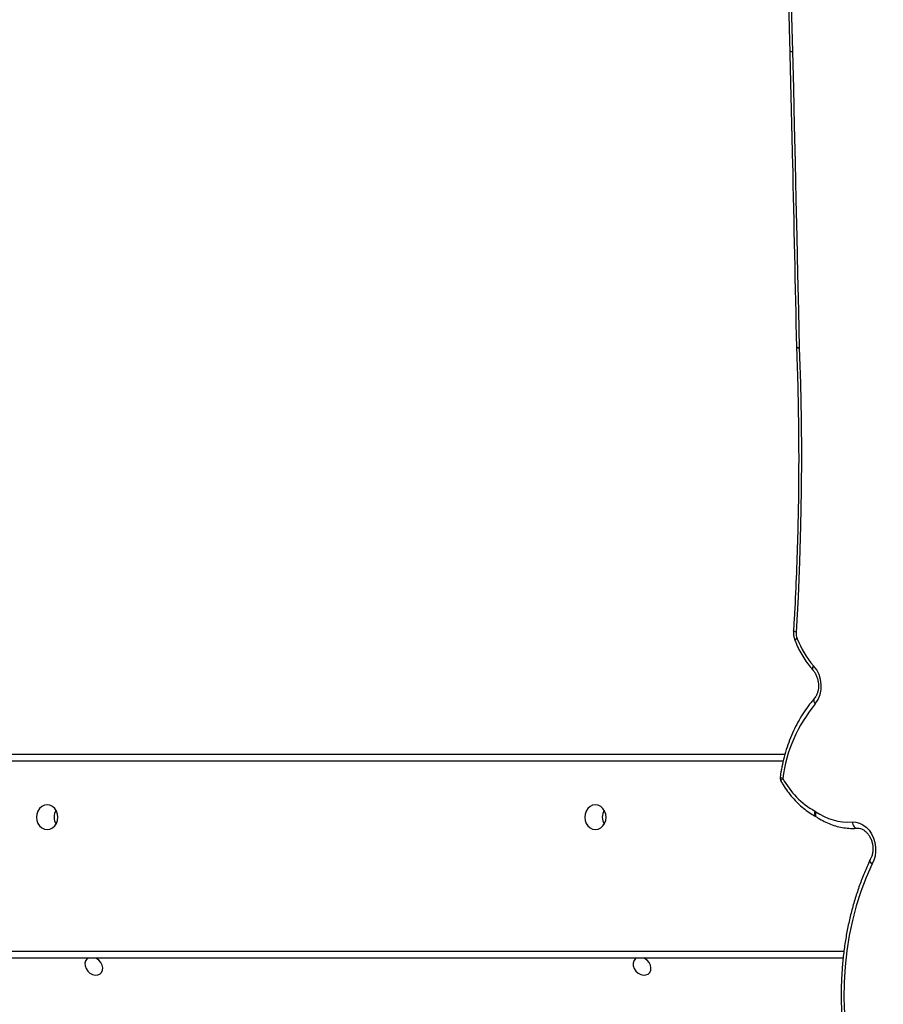
# Model space of a CAD drawing. Units: centimetres. Extents: x -1914 to 1125, y -6932 to -4701.
# Drawn here: x -900 to -863, y -5513 to -5471 of the extents above; entities that cross this region are included whole.
import ezdxf

# ---------------------------------------------------------------- set-up
doc = ezdxf.new("R2010")
doc.units = ezdxf.units.CM
doc.layers.add('VP-DIM', color=7, linetype='Continuous')
doc.layers.add('VP-HIC', color=6, linetype='Continuous')
doc.layers.add('VP-EQ', color=7, linetype='Continuous', true_color=0x8a3492)
doc.dimstyles.new('Strefa', dxfattribs={"dimtxt": 14, "dimasz": 20, "dimexe": 20, "dimexo": 50, "dimgap": 20, "dimtad": 0, "dimdec": 0, "dimzin": 0, "dimdsep": 46, "dimtxsty": 'Standard', "dimcen": 0.09, "dimadec": 0, "dimazin": 0, "dimtfac": 1, "dimtdec": 4, "dimtofl": 0, "dimtmove": 0, "dimatfit": 3, "dimfxl": 70, "dimfxlon": 1, "dimtolj": 1, "dimtzin": 0, "dimarcsym": 0})

# ---------------------------------------------------------------- blocks, each defined once
blk = doc.blocks.new('*D21')
at = {"layer": 'Defpoints', "color": 0}
for p in [(534.058, -4751.268), (-1299.561, -6085.949), (534.058, -6424.588)]:
    blk.add_point(p, dxfattribs=at)
at = {"layer": 'VP-DIM', "color": 0, "lineweight": -2}
for p, q in [((-1299.561, -4851.268), (-1299.561, -4701.268)), ((534.058, -4851.268), (534.058, -4701.268)), ((-1249.561, -4751.268), (-447.377, -4751.268)), ((484.058, -4751.268), (-307.377, -4751.268))]:
    blk.add_line(p, q, dxfattribs=at)
at = {"layer": 'VP-DIM', "color": 0}
for points in [[(-1249.561, -4742.935), (-1249.561, -4759.602), (-1299.561, -4751.268)], [(484.058, -4759.602), (484.058, -4742.935), (534.058, -4751.268)]]:
    blk.add_solid(points, dxfattribs=at)
at = {"layer": 'VP-DIM', "color": 0, "insert": (-377.377, -4751.268), "char_height": 30, "attachment_point": 5}
blk.add_mtext('\\A1;1834', dxfattribs=at)
blk = doc.blocks.new('*D22')
at = {"layer": 'Defpoints', "color": 0}
for p in [(433.464, -4865.056), (-1093.929, -6213.81), (433.464, -6423.498)]:
    blk.add_point(p, dxfattribs=at)
at = {"layer": 'VP-DIM', "color": 0, "lineweight": -2}
for p, q in [((-1093.929, -4965.056), (-1093.929, -4815.056)), ((433.464, -4965.056), (433.464, -4815.056)), ((-1043.929, -4865.056), (-439.299, -4865.056)), ((383.464, -4865.056), (-304.299, -4865.056))]:
    blk.add_line(p, q, dxfattribs=at)
at = {"layer": 'VP-DIM', "color": 0}
for points in [[(-1043.929, -4856.722), (-1043.929, -4873.389), (-1093.929, -4865.056)], [(383.464, -4873.389), (383.464, -4856.722), (433.464, -4865.056)]]:
    blk.add_solid(points, dxfattribs=at)
at = {"layer": 'VP-DIM', "color": 0, "insert": (-371.799, -4865.056), "char_height": 30, "attachment_point": 5}
blk.add_mtext('\\A1;1530', dxfattribs=at)
blk = doc.blocks.new('*D24')
at = {"layer": 'Defpoints', "color": 0}
for p in [(-1010.134, -5236.3), (-341.116, -6751.65), (877.764, -6751.65)]:
    blk.add_point(p, dxfattribs=at)
at = {"layer": 'VP-DIM', "color": 0, "lineweight": -2}
for p, q in [((777.764, -5236.3), (927.764, -5236.3)), ((877.764, -5286.3), (877.764, -5926.475)), ((877.764, -6701.65), (877.764, -6061.475)), ((777.764, -6751.65), (927.764, -6751.65))]:
    blk.add_line(p, q, dxfattribs=at)
at = {"layer": 'VP-DIM', "color": 0}
for points in [[(886.097, -5286.3), (869.43, -5286.3), (877.764, -5236.3)], [(869.43, -6701.65), (886.097, -6701.65), (877.764, -6751.65)]]:
    blk.add_solid(points, dxfattribs=at)
at = {"layer": 'VP-DIM', "color": 0, "insert": (877.764, -5993.975), "char_height": 30, "attachment_point": 5, "rotation": 90}
blk.add_mtext('\\A1;1520', dxfattribs=at)
blk = doc.blocks.new('*D45')
at = {"layer": 'Defpoints', "color": 0}
for p in [(-1010.57, -5084.165), (-267.946, -6921.922), (1074.742, -6921.922)]:
    blk.add_point(p, dxfattribs=at)
at = {"layer": 'VP-DIM', "color": 0, "lineweight": -2}
for p, q in [((974.742, -5084.165), (1124.742, -5084.165)), ((1074.742, -5134.165), (1074.742, -5926.457)), ((1074.742, -6871.922), (1074.742, -6066.457)), ((974.742, -6921.922), (1124.742, -6921.922))]:
    blk.add_line(p, q, dxfattribs=at)
at = {"layer": 'VP-DIM', "color": 0}
for points in [[(1083.075, -5134.165), (1066.408, -5134.165), (1074.742, -5084.165)], [(1066.408, -6871.922), (1083.075, -6871.922), (1074.742, -6921.922)]]:
    blk.add_solid(points, dxfattribs=at)
at = {"layer": 'VP-DIM', "color": 0, "insert": (1074.742, -5996.457), "char_height": 30, "attachment_point": 5, "rotation": 90}
blk.add_mtext('\\A1;1838', dxfattribs=at)
blk = doc.blocks.new('3245 _')
at = {"color": 7, "linetype": 'Continuous', "lineweight": 25}
for p, q in [((-866.783, -5497.643), (-866.781, -5497.648)), ((-905.239, -5502.493), (-867.208, -5502.493)), ((-865.89, -5505.145), (-865.874, -5505.154)), ((-864.732, -5511.173), (-905.239, -5511.173))]:
    blk.add_line(p, q, dxfattribs=at)
at = {"color": 8, "linetype": 'Continuous', "lineweight": 25}
for p, q in [((-867.284, -5502.793), (-905.389, -5502.793)), ((-905.389, -5510.873), (-864.695, -5510.873))]:
    blk.add_line(p, q, dxfattribs=at)
at = {"color": 7, "linetype": 'Continuous', "lineweight": 25, "flags": 128}
for points in [[(-868.204, -5448.755), (-867.959, -5451.734), (-867.737, -5454.713), (-867.538, -5457.693), (-867.361, -5460.672), (-867.208, -5463.651), (-867.078, -5466.629), (-866.97, -5469.606), (-866.886, -5472.582)], [(-866.886, -5472.582), (-866.848, -5474.159), (-866.81, -5475.736), (-866.774, -5477.312), (-866.738, -5478.889), (-866.702, -5480.466), (-866.668, -5482.042), (-866.634, -5483.619), (-866.601, -5485.195)], [(-866.601, -5485.195), (-866.551, -5486.715), (-866.52, -5488.233), (-866.508, -5489.75), (-866.514, -5491.265), (-866.54, -5492.777), (-866.585, -5494.287), (-866.648, -5495.793), (-866.731, -5497.296)], [(-866.718, -5485.168), (-866.718, -5485.169), (-866.718, -5485.17), (-866.718, -5485.171), (-866.718, -5485.171), (-866.718, -5485.172), (-866.718, -5485.173), (-866.718, -5485.173), (-866.718, -5485.174)], [(-898.619, -5504.648), (-898.737, -5504.666), (-898.846, -5504.718), (-898.94, -5504.802), (-899.013, -5504.911), (-899.058, -5505.037), (-899.074, -5505.173), (-899.058, -5505.309), (-899.013, -5505.436), (-898.94, -5505.544), (-898.846, -5505.628), (-898.737, -5505.68), (-898.619, -5505.698), (-898.501, -5505.68), (-898.391, -5505.628), (-898.297, -5505.544), (-898.225, -5505.436), (-898.18, -5505.309), (-898.164, -5505.173), (-898.18, -5505.037), (-898.225, -5504.911), (-898.297, -5504.802), (-898.391, -5504.718), (-898.501, -5504.666), (-898.619, -5504.648)], [(-875.279, -5504.648), (-875.397, -5504.666), (-875.506, -5504.718), (-875.601, -5504.802), (-875.673, -5504.911), (-875.718, -5505.037), (-875.734, -5505.173), (-875.718, -5505.309), (-875.673, -5505.436), (-875.601, -5505.544), (-875.506, -5505.628), (-875.397, -5505.68), (-875.279, -5505.698), (-875.161, -5505.68), (-875.052, -5505.628), (-874.958, -5505.544), (-874.885, -5505.436), (-874.84, -5505.309), (-874.824, -5505.173), (-874.84, -5505.037), (-874.885, -5504.911), (-874.958, -5504.802), (-875.052, -5504.718), (-875.161, -5504.666), (-875.279, -5504.648)], [(-864.343, -5505.376), (-864.188, -5505.382), (-864.034, -5505.422), (-863.886, -5505.495), (-863.748, -5505.6), (-863.625, -5505.732), (-863.521, -5505.888), (-863.439, -5506.062), (-863.382, -5506.248), (-863.351, -5506.442), (-863.348, -5506.637), (-863.373, -5506.826), (-863.424, -5507.004), (-863.501, -5507.165)], [(-864.343, -5505.376), (-864.333, -5505.433), (-864.316, -5505.487), (-864.293, -5505.536), (-864.265, -5505.577), (-864.233, -5505.609), (-864.198, -5505.631), (-864.162, -5505.641), (-864.125, -5505.64)], [(-863.501, -5507.165), (-863.753, -5507.737), (-863.976, -5508.33), (-864.17, -5508.941), (-864.335, -5509.568), (-864.469, -5510.21), (-864.573, -5510.863), (-864.646, -5511.526), (-864.688, -5512.197), (-864.698, -5512.873), (-864.677, -5513.552), (-864.624, -5514.232), (-864.54, -5514.91)], [(-896.879, -5511.173), (-896.93, -5511.211), (-896.987, -5511.292), (-897.012, -5511.393), (-897.004, -5511.504), (-896.962, -5511.617), (-896.891, -5511.72), (-896.798, -5511.805), (-896.689, -5511.865), (-896.576, -5511.893), (-896.468, -5511.888), (-896.374, -5511.849), (-896.304, -5511.781), (-896.262, -5511.689), (-896.254, -5511.582), (-896.279, -5511.469), (-896.336, -5511.36), (-896.419, -5511.264), (-896.521, -5511.191), (-896.558, -5511.173)], [(-873.539, -5511.173), (-873.59, -5511.211), (-873.647, -5511.292), (-873.672, -5511.393), (-873.664, -5511.504), (-873.622, -5511.617), (-873.552, -5511.72), (-873.458, -5511.805), (-873.35, -5511.865), (-873.236, -5511.893), (-873.128, -5511.888), (-873.035, -5511.849), (-872.964, -5511.781), (-872.922, -5511.689), (-872.914, -5511.582), (-872.939, -5511.469), (-872.996, -5511.36), (-873.079, -5511.264), (-873.181, -5511.191), (-873.218, -5511.173)]]:
    blk.add_lwpolyline(points, dxfattribs=at)
at = {"color": 8, "linetype": 'Continuous', "lineweight": 25, "flags": 128}
for points in [[(-866.601, -5485.195), (-866.644, -5485.191), (-866.678, -5485.186), (-866.702, -5485.18), (-866.716, -5485.173), (-866.718, -5485.168)], [(-866.731, -5497.296), (-866.773, -5497.286), (-866.807, -5497.275), (-866.831, -5497.264), (-866.844, -5497.252), (-866.847, -5497.245)], [(-866.688, -5497.566), (-866.725, -5497.587), (-866.754, -5497.607), (-866.774, -5497.623), (-866.783, -5497.636), (-866.783, -5497.643)], [(-866.684, -5497.574), (-866.722, -5497.595), (-866.752, -5497.614), (-866.772, -5497.63), (-866.781, -5497.642), (-866.781, -5497.648)], [(-865.99, -5498.726), (-866.015, -5498.767), (-866.033, -5498.806), (-866.041, -5498.84), (-866.041, -5498.869), (-866.032, -5498.891), (-866.029, -5498.893)], [(-867.299, -5503.524), (-867.341, -5503.509), (-867.375, -5503.492), (-867.398, -5503.476), (-867.411, -5503.46), (-867.413, -5503.448)], [(-867.299, -5503.524), (-867.333, -5503.555), (-867.358, -5503.582), (-867.374, -5503.606), (-867.38, -5503.626), (-867.377, -5503.638)], [(-865.89, -5504.939), (-865.905, -5504.989), (-865.913, -5505.036), (-865.913, -5505.078), (-865.905, -5505.113), (-865.89, -5505.14), (-865.874, -5505.154)], [(-863.501, -5507.165), (-863.538, -5507.132), (-863.566, -5507.098), (-863.585, -5507.066), (-863.593, -5507.036), (-863.591, -5507.011), (-863.589, -5507.004)], [(-863.501, -5507.165), (-863.535, -5507.127), (-863.562, -5507.09), (-863.578, -5507.054), (-863.585, -5507.021), (-863.582, -5506.992), (-863.576, -5506.98)]]:
    blk.add_lwpolyline(points, dxfattribs=at)
at = {"color": 8, "linetype": 'Continuous', "lineweight": 25}
for centre, radius, start, end in [((-866.911, -5472.419), 0.165, 236.2857, 278.7312), ((-866.63, -5485.023), 0.175, 239.8541, 279.3152), ((-865.78, -5500.208), 0.199, 154.7706, 226.7498), ((-865.753, -5505), 0.2, 154.2302, 226.4916)]:
    blk.add_arc(centre, radius, start, end, dxfattribs=at)
at = {"color": 7, "linetype": 'Continuous', "lineweight": 25}
for centre, radius, start, end in [((-866.101, -5497.334), 0.631, 176.5841, 201.5822), ((-866.657, -5497.559), 0.0313, 192.6414, 209.6456), ((-863.252, -5496.29), 3.665, 200.5202, 221.6652), ((-866.937, -5499.584), 1.278, 323.0238, 42.1711), ((-861.169, -5504.311), 6.181, 140.1849, 172.6919), ((-867.116, -5503.491), 0.3, 171.6843, 209.2863), ((-864.237, -5501.878), 3.477, 208.2699, 240.8048), ((-897.738, -5505.173), 0.587, 149.6003, 210.3997), ((-874.398, -5505.173), 0.587, 149.6003, 210.3997), ((-866.163, -5505.345), 0.489, 56.0636, 61.9529), ((-864.491, -5502.944), 2.437, 234.955, 273.4657), ((-863.317, -5507.132), 0.3, 149.4998, 154.7075)]:
    blk.add_arc(centre, radius, start, end, dxfattribs=at)
for points, knots in [([(-868.319, -5448.748), (-868.273, -5449.292), (-868.139, -5450.871), (-867.936, -5453.485), (-867.719, -5456.589), (-867.528, -5459.693), (-867.361, -5462.797), (-867.219, -5465.9), (-867.104, -5468.948), (-867.037, -5471.166), (-867.008, -5472.351), (-867.002, -5472.556)], [0, 0, 0, 0, 0.0685823, 0.1989202, 0.3292585, 0.4595961, 0.5899346, 0.7202722, 0.8506112, 0.974089, 1, 1, 1, 1]), ([(-867.002, -5472.556), (-866.964, -5474.137), (-866.863, -5478.342), (-866.774, -5482.545), (-866.718, -5485.168)], [0, 0, 0, 0, 0.375995, 1, 1, 1, 1]), ([(-866.718, -5485.174), (-866.706, -5485.479), (-866.674, -5486.365), (-866.639, -5487.831), (-866.62, -5489.569), (-866.628, -5491.306), (-866.66, -5493.038), (-866.717, -5494.767), (-866.783, -5496.169), (-866.832, -5496.994), (-866.847, -5497.245)], [0, 0, 0, 0, 0.075524, 0.219132, 0.362742, 0.50635, 0.649958, 0.793567, 0.937175, 1, 1, 1, 1]), ([(-866.847, -5497.245), (-866.848, -5497.277), (-866.85, -5497.362), (-866.833, -5497.498), (-866.799, -5497.596), (-866.783, -5497.643)], [0, 0, 0, 0, 0.23779, 0.632507, 1, 1, 1, 1]), ([(-866.781, -5497.648), (-866.759, -5497.703), (-866.697, -5497.862), (-866.576, -5498.113), (-866.412, -5498.396), (-866.231, -5498.659), (-866.096, -5498.816), (-866.029, -5498.894)], [0, 0, 0, 0, 0.119083, 0.340677, 0.562392, 0.784167, 1, 1, 1, 1]), ([(-866.029, -5498.894), (-866.015, -5498.911), (-865.97, -5498.962), (-865.905, -5499.065), (-865.842, -5499.205), (-865.799, -5499.356), (-865.778, -5499.512), (-865.779, -5499.667), (-865.803, -5499.814), (-865.846, -5499.946), (-865.901, -5500.05), (-865.942, -5500.101), (-865.959, -5500.123)], [0, 0, 0, 0, 0.052715, 0.161986, 0.27131, 0.380412, 0.489386, 0.598119, 0.706482, 0.814596, 0.922657, 1, 1, 1, 1]), ([(-865.959, -5500.123), (-866.005, -5500.177), (-866.136, -5500.332), (-866.338, -5500.605), (-866.558, -5500.948), (-866.756, -5501.311), (-866.932, -5501.693), (-867.086, -5502.091), (-867.216, -5502.504), (-867.321, -5502.922), (-867.381, -5503.239), (-867.407, -5503.413), (-867.413, -5503.448)], [0, 0, 0, 0, 0.061519, 0.175848, 0.290267, 0.404803, 0.519459, 0.634191, 0.748983, 0.863821, 0.972737, 1, 1, 1, 1]), ([(-867.377, -5503.638), (-867.347, -5503.691), (-867.259, -5503.843), (-867.099, -5504.079), (-866.892, -5504.34), (-866.667, -5504.578), (-866.427, -5504.793), (-866.179, -5504.977), (-865.997, -5505.087), (-865.901, -5505.139), (-865.89, -5505.145)], [0, 0, 0, 0, 0.08147, 0.233092, 0.384799, 0.536455, 0.68798, 0.839355, 0.981812, 1, 1, 1, 1]), ([(-865.874, -5505.154), (-865.827, -5505.185), (-865.695, -5505.271), (-865.468, -5505.391), (-865.194, -5505.504), (-864.915, -5505.586), (-864.633, -5505.635), (-864.372, -5505.654), (-864.208, -5505.646), (-864.137, -5505.642)], [0, 0, 0, 0, 0.08705, 0.246696, 0.40601, 0.564755, 0.722898, 0.880427, 1, 1, 1, 1]), ([(-864.137, -5505.642), (-864.123, -5505.641), (-864.076, -5505.639), (-863.996, -5505.653), (-863.892, -5505.694), (-863.789, -5505.763), (-863.692, -5505.86), (-863.607, -5505.979), (-863.539, -5506.116), (-863.491, -5506.265), (-863.464, -5506.42), (-863.46, -5506.576), (-863.478, -5506.725), (-863.516, -5506.864), (-863.556, -5506.941), (-863.576, -5506.98)], [0, 0, 0, 0, 0.037501, 0.121057, 0.199952, 0.283971, 0.365224, 0.445179, 0.524704, 0.604057, 0.683311, 0.762411, 0.841253, 0.91988, 1, 1, 1, 1]), ([(-863.589, -5507.004), (-863.631, -5507.094), (-863.752, -5507.356), (-863.935, -5507.801), (-864.13, -5508.344), (-864.301, -5508.9), (-864.449, -5509.47), (-864.572, -5510.05), (-864.67, -5510.64), (-864.744, -5511.239), (-864.793, -5511.843), (-864.817, -5512.453), (-864.815, -5513.066), (-864.788, -5513.68), (-864.737, -5514.299), (-864.682, -5514.712), (-864.654, -5514.92)], [0, 0, 0, 0, 0.039147, 0.112905, 0.186673, 0.260451, 0.334242, 0.408039, 0.481843, 0.555649, 0.629461, 0.70327, 0.777081, 0.850893, 0.924706, 1, 1, 1, 1])]:
    blk.add_open_spline(points, degree=3, knots=knots, dxfattribs=at)
blk = doc.blocks.new('3245 2D_')
at = {"layer": 'VP-EQ', "color": 0}
blk.add_blockref('3245 _', (0, 0), dxfattribs=at)

msp = doc.modelspace()

# ---------------------------------------------------------------- linework, layer by layer
at = {"layer": 'VP-HIC', "color": 30}
msp.add_lwpolyline([(-964.653, -5426.609), (-964.653, -5511.809, 0.414214), (-754.653, -5721.809), (-661.598, -5721.809, 0.414214), (-451.598, -5511.809), (-451.598, -5426.609, 0.414214), (-661.598, -5216.609), (-754.653, -5216.609, 0.414214)], format="xyb", close=True, dxfattribs=at)

# ---------------------------------------------------------------- block references
at = {"layer": 'VP-EQ', "color": 0}
msp.add_blockref('3245 2D_', (0, 0), dxfattribs=at)

# ---------------------------------------------------------------- dimensions: what is measured, and where the dimension line sits
at = {"layer": 'VP-DIM', "color": 0}
dim = msp.add_linear_dim(base=(534.058, -4751.268), p1=(-1299.561, -6085.949), p2=(534.058, -6424.588), dimstyle='Strefa', override={"dimtxt": 30, "dimasz": 50, "dimexe": 50, "dimexo": 80, "dimfxl": 100}, dxfattribs=at)
dim.commit()
dim.dimension.update_dxf_attribs({"geometry": '*D21', "text_midpoint": (-377.377, -4751.268), "dimtype": 160})
dim = msp.add_linear_dim(base=(433.464, -4865.056), p1=(-1093.929, -6213.81), p2=(433.464, -6423.498), text='1530', dimstyle='Strefa', override={"dimtxt": 30, "dimasz": 50, "dimexe": 50, "dimexo": 80, "dimfxl": 100}, dxfattribs=at)
dim.commit()
dim.dimension.update_dxf_attribs({"geometry": '*D22', "text_midpoint": (-371.799, -4865.056), "dimtype": 160})
dim = msp.add_linear_dim(base=(1074.742, -6921.922), p1=(-1010.57, -5084.165), p2=(-267.946, -6921.922), angle=90, dimstyle='Strefa', override={"dimtxt": 30, "dimasz": 50, "dimexe": 50, "dimexo": 80, "dimfxl": 100}, dxfattribs=at)
dim.commit()
dim.dimension.update_dxf_attribs({"geometry": '*D45', "text_midpoint": (1074.742, -5996.457), "dimtype": 160})
dim = msp.add_linear_dim(base=(877.764, -6751.65), p1=(-1010.134, -5236.3), p2=(-341.116, -6751.65), angle=90, text='1520', dimstyle='Strefa', override={"dimtxt": 30, "dimasz": 50, "dimexe": 50, "dimexo": 80, "dimfxl": 100}, dxfattribs=at)
dim.commit()
dim.dimension.update_dxf_attribs({"geometry": '*D24', "text_midpoint": (877.764, -5993.975)})

doc.saveas('drawing.dxf')
